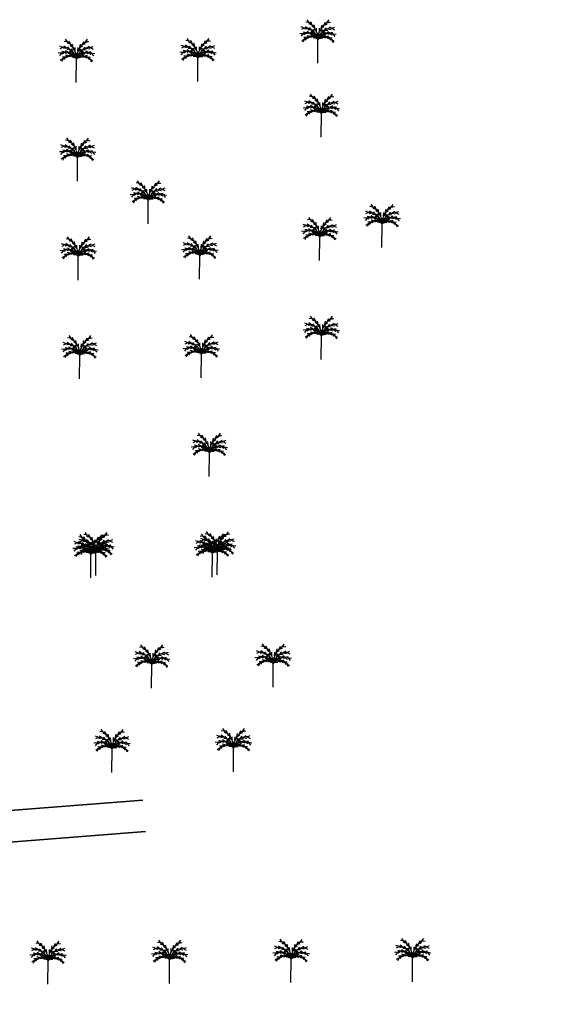
# Model space of a CAD drawing. Units: millimetres. Extents: x 2127 to 32588, y -1462 to 2732.
# Drawn here: x 4369 to 4503, y -199 to 50 of the extents above; entities that cross this region are included whole.
import ezdxf

# ---------------------------------------------------------------- set-up
doc = ezdxf.new("R2010")
doc.units = ezdxf.units.MM
doc.layers.add('cloture palmerier', color=100, linetype='LIMITE1', lineweight=25)
doc.layers.add('équiRESERVE  POUR  EQUIPE', color=222, linetype='M-T', lineweight=30)
doc.layers.add('PALMERIE', color=100, linetype='Continuous')
doc.styles.get("Standard").update_dxf_attribs({"font": 'arial.ttf'})
doc.linetypes.add('LIMITE1', pattern='A,0.25,-0.1,[133,ltypeshp.shx,S=0.1,R=0,X=-0.1,Y=0],-0.1,1', length=1.45)
doc.linetypes.add('M-T', pattern='A,0.5,-0.2,["M-T",Standard,S=0.1,R=0,X=-0.1,Y=-0.05],-0.2', length=0.9)

# ---------------------------------------------------------------- blocks, each defined once
blk = doc.blocks.new('PALM')
at = {"layer": 'PALMERIE', "color": 112}
for p, q in [((1480.24, -2598.83), (1479.37, -2598.69)), ((1480.24, -2598.83), (1479.73, -2598.11)), ((1481.02, -2599.45), (1480.19, -2599.16)), ((1481.02, -2599.45), (1480.64, -2598.65)), ((1483.95, -2599.47), (1484.34, -2598.68)), ((1483.95, -2599.47), (1484.79, -2599.19)), ((1484.74, -2598.86), (1485.27, -2598.15)), ((1484.74, -2598.86), (1485.62, -2598.73)), ((1478.73, -2601.59), (1477.85, -2601.67)), ((1478.73, -2601.59), (1478.17, -2602.27)), ((1479.09, -2600.2), (1478.25, -2599.89)), ((1479.09, -2600.2), (1478.28, -2600.57)), ((1479.59, -2601.39), (1478.72, -2601.21)), ((1479.59, -2601.39), (1478.85, -2601.88)), ((1480.02, -2600.36), (1479.15, -2600.51)), ((1480.02, -2600.36), (1479.3, -2599.85)), ((1480.47, -2601.46), (1479.62, -2601.7)), ((1480.47, -2601.46), (1479.7, -2601.03)), ((1480.89, -2600.77), (1480, -2600.69)), ((1480.89, -2600.77), (1480.32, -2600.08)), ((1481.29, -2601.78), (1480.4, -2601.76)), ((1481.29, -2601.78), (1480.68, -2601.14)), ((1481.61, -2601.39), (1480.78, -2601.08)), ((1481.66, -2600.23), (1480.91, -2599.76)), ((1481.61, -2601.39), (1481.25, -2600.58)), ((1481.66, -2600.23), (1481.46, -2599.36)), ((1482.12, -2601.11), (1481.48, -2600.51)), ((1481.97, -2602.34), (1481.58, -2601.54)), ((1482.12, -2601.11), (1482.1, -2600.23)), ((1482.15, -2602.17), (1482.1, -2601.73)), ((1482.39, -2602.08), (1482.14, -2601.71)), ((1482.39, -2602.08), (1482.47, -2601.64)), ((1482.54, -2602.08), (1482.47, -2601.64)), ((1482.54, -2602.08), (1482.8, -2601.72)), ((1482.79, -2602.18), (1482.84, -2601.74)), ((1482.83, -2601.12), (1482.86, -2600.23)), ((1482.83, -2601.12), (1483.48, -2600.52)), ((1482.96, -2602.35), (1483.36, -2601.56)), ((1483.3, -2600.24), (1483.51, -2599.38)), ((1483.3, -2600.24), (1484.06, -2599.78)), ((1483.33, -2601.4), (1483.71, -2600.6)), ((1483.33, -2601.4), (1484.17, -2601.1)), ((1483.65, -2601.8), (1484.27, -2601.17)), ((1483.65, -2601.8), (1484.54, -2601.79)), ((1484.07, -2600.79), (1484.64, -2600.11)), ((1484.07, -2600.79), (1484.95, -2600.72)), ((1484.48, -2601.49), (1485.25, -2601.06)), ((1484.48, -2601.49), (1485.32, -2601.74)), ((1484.94, -2600.4), (1485.67, -2599.89)), ((1484.94, -2600.4), (1485.81, -2600.56)), ((1485.35, -2601.43), (1486.22, -2601.26)), ((1485.35, -2601.43), (1486.09, -2601.93)), ((1485.88, -2600.25), (1486.71, -2599.95)), ((1485.88, -2600.25), (1486.67, -2600.63)), ((1486.21, -2601.64), (1487.09, -2601.74)), ((1486.21, -2601.64), (1486.76, -2602.34)), ((1479.07, -2603), (1478.34, -2603.5)), ((1479.07, -2603), (1478.65, -2603.78)), ((1479.77, -2602.55), (1478.89, -2602.63)), ((1479.77, -2602.55), (1479.21, -2603.23)), ((1480.57, -2602.35), (1479.71, -2602.14)), ((1480.57, -2602.35), (1479.82, -2602.81)), ((1481.4, -2602.44), (1480.53, -2602.62)), ((1481.4, -2602.44), (1480.66, -2601.95)), ((1481.97, -2602.34), (1481.13, -2602.06)), ((1482.15, -2602.8), (1481.27, -2602.68)), ((1482.15, -2602.8), (1481.62, -2602.09)), ((1482.15, -2602.17), (1481.8, -2601.9)), ((1482.24, -2602.69), (1481.87, -2602.46)), ((1482.33, -2602.61), (1482.01, -2602.31)), ((1482.24, -2602.69), (1482.15, -2602.26)), ((1482.45, -2602.57), (1482.25, -2602.18)), ((1482.33, -2602.61), (1482.32, -2602.17)), ((1482.48, -2602.57), (1482.68, -2602.18)), ((1482.59, -2602.62), (1482.62, -2602.17)), ((1482.59, -2602.62), (1482.92, -2602.32)), ((1482.68, -2602.69), (1482.79, -2602.26)), ((1482.68, -2602.69), (1483.06, -2602.46)), ((1482.78, -2602.81), (1483.32, -2602.1)), ((1482.78, -2602.81), (1483.66, -2602.69)), ((1482.79, -2602.18), (1483.14, -2601.91)), ((1482.96, -2602.35), (1483.8, -2602.07)), ((1483.53, -2602.46), (1484.28, -2601.98)), ((1483.53, -2602.46), (1484.4, -2602.65)), ((1484.36, -2602.38), (1485.22, -2602.18)), ((1484.36, -2602.38), (1485.11, -2602.85)), ((1485.16, -2602.58), (1486.04, -2602.68)), ((1485.16, -2602.58), (1485.71, -2603.28)), ((1485.85, -2603.05), (1486.57, -2603.56)), ((1485.85, -2603.05), (1486.26, -2603.83))]:
    blk.add_line(p, q, dxfattribs=at)
at = {"layer": 'PALMERIE', "color": 3, "lineweight": 30, "ltscale": 0.08}
blk.add_line((1482.42, -2609.07), (1482.46, -2603.07), dxfattribs=at)
at = {"layer": 'PALMERIE', "lineweight": -3, "ltscale": 0.08}
for centre, radius, start, end in [((1477.63, -2602.9), 4.83, 357.8779, 63.2408), ((1487.29, -2602.96), 4.83, 115.947, 181.31), ((1479.81, -2604.31), 2.92, 24.941, 120.3137), ((1478.94, -2603.79), 3.6, 11.5013, 95.2452), ((1485.97, -2603.84), 3.6, 83.9426, 167.6865), ((1485.09, -2604.34), 2.92, 58.8741, 154.2468), ((1480.73, -2604.77), 2.43, 44.4544, 142.8752)]:
    blk.add_arc(centre, radius, start, end, dxfattribs=at)
at = {"layer": 'PALMERIE', "color": 3, "lineweight": -3, "ltscale": 0.08}
blk.add_arc((1484.17, -2604.8), 2.43, 36.3126, 134.7335, dxfattribs=at)

msp = doc.modelspace()

# ---------------------------------------------------------------- hatches: boundary and pattern name
at = {"layer": 'équiRESERVE  POUR  EQUIPE', "linetype": 'ByBlock', "lineweight": 30, "true_color": 0xffaaa9}
h = msp.add_hatch(dxfattribs=at)
h.set_pattern_fill('BOX', color=21, scale=1.2)
h.set_pattern_definition([(90, (-1296.67, -1916.017), (-30.48, 2e-15), []), (90, (-1289.05, -1916.017), (-30.48, 2e-15), []), (0, (-1296.67, -1916.017), (0, 30.48), [-7.62, 7.62]), (0, (-1296.67, -1908.397), (0, 30.48), [-7.62, 7.62]), (0, (-1296.67, -1900.777), (0, 30.48), [7.62, -7.62]), (0, (-1296.67, -1893.157), (0, 30.48), [7.62, -7.62]), (90, (-1281.43, -1916.017), (-30.48, 2e-15), [7.62, -7.62]), (90, (-1273.81, -1916.017), (-30.48, 2e-15), [7.62, -7.62])])
edge = h.paths.add_edge_path()
edge.add_line((4205.57, 87.5), (4182.32, 193.03))
edge.add_arc((4174.94, 191.37), 7.57, 12.6331, 74.7483)
edge.add_line((4176.93, 198.67), (4145.94, 198.4))
edge.add_line((4145.94, 198.4), (4145.94, 171.52))
edge.add_line((4145.94, 171.52), (4108.04, 171.5))
edge.add_line((4108.04, 171.5), (4105.24, 121.49))
edge.add_line((4105.24, 121.49), (4205.57, 87.5))
edge = h.paths.add_edge_path(flags=16)
edge.add_arc((4156.32, 164.95), 5.55, 0, 360)
h.paths.add_polyline_path([(2949.43, -791.08), (2940.63, -842.2), (2993.3, -845.9), (3004.86, -796.36)])
h.paths.add_polyline_path([(3114.52, -904.84), (3129.51, -905.41), (3128.88, -922), (3113.89, -921.43)])
h.paths.add_polyline_path([(3140.03, -904.67), (3198.44, -906.01), (3194.47, -940.75), (3138.04, -934.03)])
h.paths.add_polyline_path([(3193.72, -947.52), (3158.87, -943.66), (3157.02, -964.6), (3191.46, -968.74)])
h.paths.add_polyline_path([(3233.46, -911.56), (3229.51, -979.38), (3329.26, -990.69), (3338.48, -918.19)])
edge = h.paths.add_edge_path()
edge.add_line((3390.81, -1038.62), (3392.01, -1029.25))
edge.add_line((3392.01, -1029.25), (3458.08, -1036.35))
edge.add_line((3458.08, -1036.35), (3456.92, -1047.09))
edge.add_line((3456.92, -1047.09), (3440.31, -1201.6))
edge.add_arc((3436.34, -1201.17), 4, 262.7033, 353.8656, ccw=False)
edge.add_line((3435.83, -1205.14), (3323.95, -1190.81))
edge.add_line((3323.95, -1190.81), (3340.89, -1032.23))
edge.add_line((3340.89, -1032.23), (3390.81, -1038.62))
h.paths.add_polyline_path([(3632.47, -1210.54), (3655.54, -1064.64), (3468.02, -1037.41), (3452.85, -1189.34)])
h.paths.add_polyline_path([(3528, -1016.66), (3671.81, -1036.01), (3684.26, -960.81), (3535.21, -948.21)])
h.paths.add_polyline_path([(3527.76, -947.58), (3398.92, -936.67), (3388.98, -997.02), (3520.47, -1015.65)])
edge = h.paths.add_edge_path()
edge.add_line((3134.38, -727.07), (3184.75, -732.58))
edge.add_line((3184.75, -732.58), (3187.7, -710.71))
edge.add_arc((3185.74, -710.45), 1.98, 352.2988, 435.001)
edge.add_line((3186.25, -708.53), (3140.28, -695.82))
edge.add_arc((3139.74, -697.75), 2, 74.5457, 173.5527)
edge.add_line((3137.76, -697.53), (3134.42, -727.07))
h.paths.add_polyline_path([(3449.1, -1214.04), (3618, -1219.83), (3605.05, -1363.85), (3433.04, -1365.58)])
h.paths.add_polyline_path([(3840.28, -876.33), (4086.56, -857.79), (4075.13, -941.28), (3931.2, -897.73), (3840.56, -883.2)])
edge = h.paths.add_edge_path()
edge.add_line((3006.4, -796.69), (3026.81, -799.25))
edge.add_arc((3026.43, -802.23), 3, -9.1209, 82.8581, ccw=False)
edge.add_line((3029.4, -802.7), (3022.51, -845.56))
edge.add_arc((3019.55, -845.09), 3, 265.6616, 350.8791, ccw=False)
edge.add_line((3019.33, -848.08), (3005.88, -847.06))
edge.add_line((3005.88, -847.06), (3006.49, -841.26))
edge.add_line((3006.49, -841.26), (2996.44, -840.49))
edge.add_line((2996.44, -840.49), (3006.4, -796.69))
h.paths.add_polyline_path([(3923.63, 183.01), (3925.66, 198.06), (4043.25, 196.73), (4035.95, 144.96)])
h.paths.add_polyline_path([(4098.23, 176.08), (4143.23, 175.94), (4143.19, 200.94), (4098.19, 201.04)])
h.paths.add_polyline_path([(4049.96, 140.22), (4055.9, 180.88), (4104.86, 170.62), (4101.52, 122.75)])
h.paths.add_polyline_path([(4883.3, -162.43), (4920.95, -162.43), (4920.95, -180.83), (4883.3, -180.83)])

# ---------------------------------------------------------------- linework, layer by layer
at = {"layer": 'cloture palmerier', "color": 3, "linetype": 'LIMITE1', "lineweight": 25, "ltscale": 8}
msp.add_line((4400.25, -147.71), (4291.65, -156.21), dxfattribs=at)
at = {"layer": 'cloture palmerier', "color": 3, "linetype": 'LIMITE1', "lineweight": 35, "ltscale": 8, "flags": 128}
for points in [[(4400.25, -147.71), (4291.65, -156.21), (4285.02, -88.15), (4271.73, 61.85), (4265.62, 115.74), (4256.6, 150.58), (4255.75, 153.84), (4253.71, 159.71), (4248.47, 179.68), (4243.95, 193.26), (4240.28, 201.19), (4235.58, 208.6), (4231.11, 215.3), (4225.73, 220.49), (4220.61, 224.58), (4216.39, 227.31), (4209.93, 230.49), (4184.91, 236.07), (4157.72, 240.28), (4098.31, 244.56), (4083.13, 244.98), (4073.15, 246.28), (4066.17, 247.18), (4060.57, 249.77), (4057.47, 252.09), (4054.68, 255.25)], [(4440.69, -604.74), (4356.07, -575.6), (4354.17, -486.32), (4348.12, -484.66), (4345.09, -418.35), (4336.16, -346.92), (4331.13, -306.67), (4313.64, -239.87), (4294.69, -164), (4400.87, -155.68)]]:
    msp.add_lwpolyline(points, dxfattribs=at)
at = {"layer": 'cloture palmerier', "color": 3, "linetype": 'LIMITE1', "lineweight": 25, "ltscale": 8, "flags": 128}
msp.add_lwpolyline([(4440.69, -604.74), (4356.07, -575.6), (4354.17, -486.32), (4348.12, -484.66), (4345.09, -418.35), (4336.16, -346.92), (4331.13, -306.67), (4313.64, -239.87), (4294.69, -164), (4400.87, -155.68)], dxfattribs=at)

# ---------------------------------------------------------------- block references
at = {"layer": 'PALMERIE', "color": 1}
for p in [(2962.08, 2647.88), (2900.97, 2642.98), (2931.71, 2643.19), (2962.94, 2629.1), (2901.25, 2617.98), (2919.15, 2607.16), (2978.31, 2601.21), (2962.54, 2597.88), (2932.17, 2593.2), (2901.43, 2592.98), (2962.94, 2572.88), (2962.94, 2572.88), (2901.82, 2567.98), (2932.57, 2568.2), (2934.6, 2543.28), (2936.64, 2518.36), (2904.63, 2517.58), (2905.9, 2518.15), (2935.38, 2517.8), (2920.01, 2489.69), (2950.75, 2489.91), (2940.71, 2468.53), (2909.97, 2468.31), (2893.79, 2414.72), (2893.79, 2414.72), (2924.54, 2414.94), (2955.28, 2415.16), (2986.02, 2415.38)]:
    msp.add_blockref('PALM', p, dxfattribs=at)

doc.saveas('drawing.dxf')
